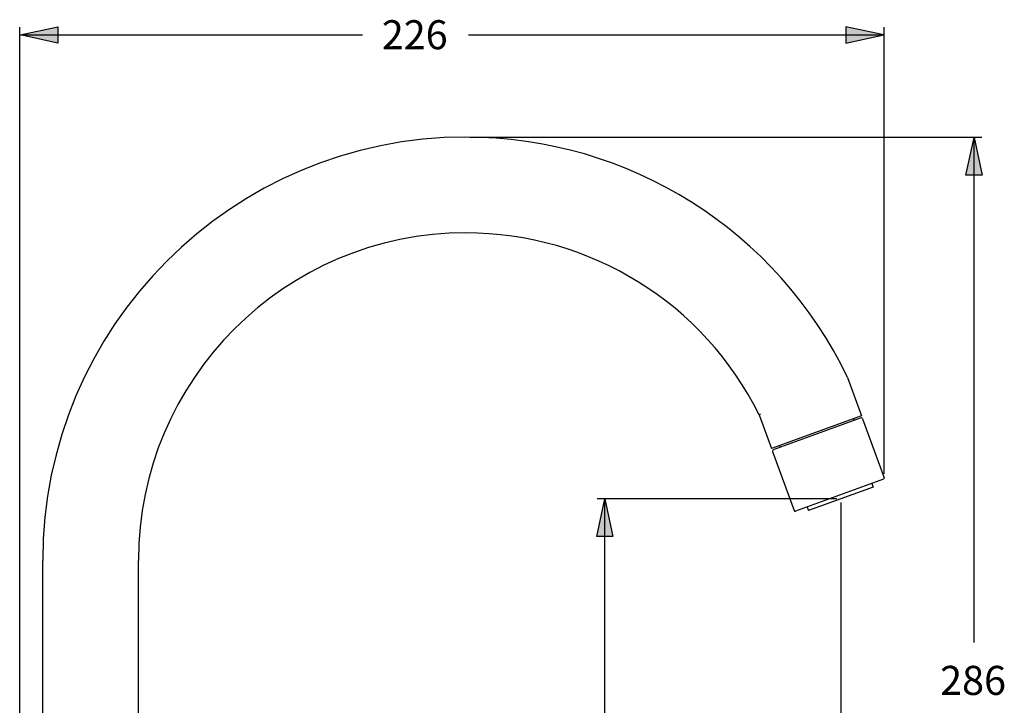
# Model space of a CAD drawing. Extents: x 142 to 227, y 82 to 208.
# Drawn here: x 155 to 224, y 160 to 208 of the extents above; entities that cross this region are included whole.
import ezdxf

# ---------------------------------------------------------------- set-up
doc = ezdxf.new("R2010")
doc.units = 0
doc.header["$MEASUREMENT"] = 0
doc.layers.add('EBENE_1', color=7, linetype='CONTINUOUS')

# ---------------------------------------------------------------- blocks, each defined once
blk = doc.blocks.new('BLOCK_2')
at = {"layer": 'EBENE_1'}
h = blk.add_hatch(color=7, dxfattribs=at)
h.dxf.hatch_style = 2
h.paths.add_polyline_path([(155.487, 206.792), (158.124, 207.357), (158.124, 206.227)])
h = blk.add_hatch(color=7, dxfattribs=at)
h.dxf.hatch_style = 2
h.paths.add_polyline_path([(215.725, 206.796), (213.089, 207.36), (213.089, 206.231)])
h = blk.add_hatch(color=7, dxfattribs=at)
h.dxf.hatch_style = 2
h.paths.add_polyline_path([(222.026, 199.643), (222.59, 197.006), (221.461, 197.006)])
h = blk.add_hatch(color=7, dxfattribs=at)
h.dxf.hatch_style = 2
h.paths.add_polyline_path([(196.272, 174.449), (196.836, 171.812), (195.706, 171.812)])
for points in [[(155.487, 206.792), (158.124, 207.357), (158.124, 206.227), (155.487, 206.792)], [(215.725, 206.796), (213.089, 207.36), (213.089, 206.231), (215.725, 206.796)], [(222.026, 199.643), (222.59, 197.006), (221.461, 197.006), (222.026, 199.643)], [(196.272, 174.449), (196.836, 171.812), (195.706, 171.812), (196.272, 174.449)]]:
    blk.add_lwpolyline(points, dxfattribs=at)
at = {"layer": 'EBENE_1', "color": 7}
for points in [[(155.487, 206.792), (158.124, 207.357), (158.124, 206.227), (155.487, 206.792)], [(215.725, 206.796), (213.089, 207.36), (213.089, 206.231), (215.725, 206.796)], [(222.026, 199.643), (222.59, 197.006), (221.461, 197.006), (222.026, 199.643)], [(213.204, 182.91), (214.177, 180.241)], [(207.124, 180.331), (207.116, 180.328), (207.109, 180.325), (207.101, 180.321), (207.093, 180.318), (207.086, 180.315), (207.078, 180.311), (207.07, 180.308), (207.062, 180.305), (207.055, 180.301), (207.047, 180.298)], [(207.047, 180.298), (207.9, 177.957)], [(214.177, 180.241), (207.9, 177.957)], [(214.148, 180.085), (208.022, 177.855)], [(213.612, 180.032), (213.658, 179.906)], [(214.25, 180.037), (215.75, 175.919)], [(208.465, 178.159), (208.511, 178.034)], [(207.974, 177.752), (209.472, 173.635)], [(215.701, 175.816), (209.575, 173.587)], [(214.989, 175.273), (210.47, 173.628)], [(214.897, 175.524), (214.989, 175.273)], [(196.272, 174.449), (196.836, 171.812), (195.706, 171.812), (196.272, 174.449)], [(210.378, 173.879), (210.47, 173.628)], [(157.057, 148.773), (157.057, 170.148)], [(163.737, 148.773), (163.737, 170.148)]]:
    blk.add_lwpolyline(points, dxfattribs=at)
for points in [[(213.204, 182.91), (213.204, 182.91), (213.204, 182.91), (213.204, 182.91), (208.294, 193.154), (197.942, 199.672), (186.581, 199.672), (170.284, 199.672), (157.057, 186.445), (157.057, 170.148)], [(207.047, 180.298), (207.047, 180.298), (207.047, 180.298), (207.047, 180.298), (203.19, 188.074), (195.26, 192.992), (186.581, 192.992), (173.971, 192.992), (163.737, 182.758), (163.737, 170.148)], [(214.25, 180.037), (214.25, 180.037), (214.25, 180.037), (214.25, 180.037), (214.239, 180.069), (214.208, 180.09), (214.175, 180.09), (214.166, 180.09), (214.156, 180.088), (214.148, 180.085)], [(208.022, 177.855), (208.022, 177.855), (208.021, 177.855), (208.021, 177.855), (207.99, 177.843), (207.968, 177.813), (207.968, 177.779), (207.968, 177.77), (207.97, 177.761), (207.974, 177.752)], [(215.701, 175.816), (215.701, 175.816), (215.701, 175.816), (215.701, 175.816), (215.733, 175.828), (215.754, 175.858), (215.754, 175.891), (215.754, 175.901), (215.753, 175.91), (215.75, 175.919)], [(209.472, 173.635), (209.472, 173.635), (209.472, 173.634), (209.472, 173.634), (209.484, 173.603), (209.514, 173.582), (209.548, 173.582), (209.557, 173.582), (209.567, 173.583), (209.576, 173.587)]]:
    blk.add_open_spline(points, degree=3, knots=[0, 0, 0, 0, 1, 1, 1, 2, 2, 2, 3, 3, 3, 3], dxfattribs=at)
at = {"layer": 'EBENE_1', "color": 7, "char_height": 2.02406, "attachment_point": 7}
for s, insert in [('\\fArial|b0|i0|c0|p34;\\W1;226', (180.711, 205.796)), ('\\fArial|b0|i0|c0|p34;\\W1;286', (219.657, 160.778))]:
    blk.add_mtext(s, dxfattribs=dict(at, insert=insert))

msp = doc.modelspace()

# ---------------------------------------------------------------- linework, layer by layer
at = {"layer": 'EBENE_1', "color": 7}
for points in [[(155.454, 123.547), (155.454, 207.34)], [(155.454, 206.806)], [(155.454, 206.806), (179.369, 206.806)], [(186.764, 206.806), (215.75, 206.806)], [(215.75, 176.187), (215.75, 207.34)], [(186.848, 199.672), (222.573, 199.672)], [(222.039, 199.672)], [(222.039, 164.436), (222.039, 199.672)], [(212.462, 174.451), (195.725, 174.451)], [(196.26, 151.928), (196.26, 174.451)], [(212.73, 174.184), (212.73, 118.429)]]:
    msp.add_lwpolyline(points, dxfattribs=at)

# ---------------------------------------------------------------- block references
at = {"layer": 'EBENE_1'}
msp.add_blockref('BLOCK_2', (0, 0), dxfattribs=at)

doc.saveas('drawing.dxf')
